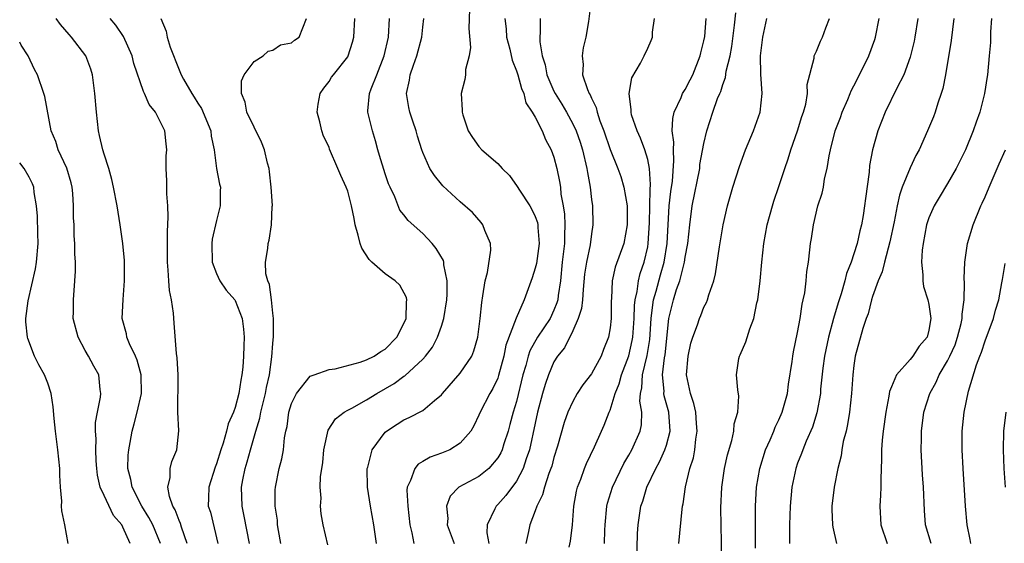
# Model space of a CAD drawing. Units: inches. Extents: x 2601000 to 2604000, y 1506000 to 1509000.
# Drawn here: x 2601000 to 2601105, y 1507261 to 1507317 of the extents above; entities that cross this region are included whole.
import ezdxf

# ---------------------------------------------------------------- set-up
doc = ezdxf.new("R2010")
doc.units = ezdxf.units.IN
doc.header["$MEASUREMENT"] = 0
doc.layers.add('LD26011506_2ft', color=53, linetype='Continuous')

msp = doc.modelspace()

# ---------------------------------------------------------------- linework, layer by layer
at = {"layer": 'LD26011506_2ft'}
for points, elevation in [([(2601060.96, 1507319), (2601060.68, 1507316.68), (2601060.39, 1507315), (2601060.13, 1507313.87), (2601060, 1507313), (2601060.1, 1507312.1), (2601060.06, 1507311), (2601060.57, 1507309.43), (2601060.75, 1507309), (2601060.85, 1507308.85), (2601061, 1507308.49), (2601061.5, 1507307.5), (2601061.61, 1507307), (2601061.91, 1507306.09), (2601062.33, 1507305), (2601063, 1507303.01), (2601063.83, 1507301), (2601064.13, 1507300.13), (2601064.47, 1507299), (2601064.8, 1507297), (2601064.81, 1507295), (2601064.44, 1507293), (2601063.54, 1507290.46), (2601063.2, 1507289), (2601063.13, 1507287.13), (2601063.11, 1507286.89), (2601063.11, 1507285), (2601063, 1507284.02), (2601062.83, 1507283), (2601062.29, 1507281.71), (2601062.02, 1507281), (2601061, 1507279.09), (2601060.08, 1507277.92), (2601059.49, 1507277), (2601059, 1507276.14), (2601058.49, 1507275), (2601058.1, 1507273.9), (2601057.38, 1507271.38), (2601057, 1507270.17), (2601056.76, 1507269.24), (2601056.68, 1507269), (2601056.47, 1507268.47), (2601055.99, 1507267), (2601055.79, 1507266.21), (2601055.17, 1507265), (2601055, 1507264.49), (2601054.42, 1507263), (2601054.29, 1507262.29), (2601054.01, 1507261)], 8624), ([(2601048, 1507318), (2601047.93, 1507315.93), (2601048.11, 1507313.89), (2601047.94, 1507313), (2601047.55, 1507311.55), (2601047.57, 1507311), (2601047.5, 1507310.5), (2601047.1, 1507309), (2601047.22, 1507307.22), (2601047.2, 1507307), (2601047.27, 1507306.73), (2601047.86, 1507305), (2601048.31, 1507304.31), (2601049, 1507303.35), (2601049.29, 1507303), (2601051, 1507301.54), (2601051.48, 1507301), (2601052.24, 1507300.24), (2601053.08, 1507299.08), (2601053.31, 1507298.69), (2601054.44, 1507297), (2601054.64, 1507296.64), (2601055, 1507295.88), (2601055.23, 1507295.23), (2601055.27, 1507295), (2601055.28, 1507294.72), (2601055.41, 1507293), (2601055.12, 1507290.88), (2601055, 1507290.36), (2601054.67, 1507289.33), (2601053.83, 1507287), (2601052.98, 1507285.02), (2601051.86, 1507282.14), (2601051.64, 1507281), (2601051.09, 1507278.91), (2601051, 1507278.65), (2601050.48, 1507277.52), (2601050.16, 1507277), (2601049.13, 1507275), (2601049, 1507274.68), (2601048.45, 1507273.55), (2601048.13, 1507273), (2601047, 1507271.69), (2601045.88, 1507271), (2601045, 1507270.63), (2601043.78, 1507270.22), (2601043, 1507269.74), (2601042.52, 1507269.48), (2601042.14, 1507269), (2601041.71, 1507267.71), (2601041.35, 1507267), (2601041.32, 1507266.68), (2601041.41, 1507265), (2601041.64, 1507263), (2601041.85, 1507262.15), (2601042.05, 1507261)], 8630), ([(2601065.84, 1507259), (2601065.93, 1507262.07), (2601065.98, 1507263), (2601066.27, 1507265), (2601066.47, 1507265.53), (2601066.91, 1507267), (2601067.86, 1507269), (2601068.27, 1507269.73), (2601068.84, 1507271), (2601069, 1507271.49), (2601069.4, 1507273), (2601069.27, 1507275), (2601068.75, 1507276.75), (2601068.72, 1507277), (2601068.74, 1507277.26), (2601068.59, 1507279), (2601068.8, 1507280.8), (2601068.86, 1507281.14), (2601069.25, 1507285), (2601069.74, 1507287), (2601070.08, 1507288.08), (2601070.42, 1507289), (2601070.93, 1507291), (2601071, 1507291.53), (2601071.27, 1507293), (2601071.49, 1507295), (2601071.75, 1507297), (2601072.55, 1507301), (2601072.58, 1507301.42), (2601073, 1507303.67), (2601073.32, 1507305), (2601073.95, 1507307), (2601074.45, 1507308.45), (2601074.68, 1507309), (2601074.79, 1507309.21), (2601075, 1507309.95), (2601075.29, 1507310.71), (2601075.37, 1507311.37), (2601075.79, 1507313), (2601075.99, 1507314.01), (2601076.27, 1507316.27), (2601076.42, 1507317.58)], 8618), ([(2601015.02, 1507261), (2601014.19, 1507263), (2601013.79, 1507263.79), (2601013.03, 1507265), (2601012, 1507267), (2601011.85, 1507267.85), (2601011.55, 1507269), (2601011.58, 1507270.42), (2601011.63, 1507271), (2601011.79, 1507271.79), (2601012.01, 1507273), (2601012.23, 1507273.77), (2601012.55, 1507275), (2601012.98, 1507277), (2601012.96, 1507279), (2601012.54, 1507280.54), (2601012.34, 1507281), (2601011.71, 1507282.29), (2601011.43, 1507283), (2601011.38, 1507283.38), (2601010.94, 1507285), (2601011.03, 1507287.03), (2601011.19, 1507289), (2601011.17, 1507291.17), (2601011.01, 1507293), (2601010.73, 1507295), (2601010.4, 1507297), (2601010.02, 1507299), (2601009.83, 1507299.83), (2601009.5, 1507301), (2601009, 1507302.51), (2601008.86, 1507303), (2601008.52, 1507304.52), (2601008.4, 1507305), (2601008.18, 1507307), (2601008.03, 1507309), (2601007.86, 1507310.14), (2601007.75, 1507311), (2601007.59, 1507311.59), (2601007.05, 1507313), (2601005.53, 1507315), (2601005.27, 1507315.27), (2601004.35, 1507316.35), (2601003.89, 1507317)], 8644), ([(2601017.86, 1507261), (2601017.26, 1507262.74), (2601017.15, 1507263.15), (2601017, 1507263.45), (2601016.59, 1507264.59), (2601016.34, 1507265), (2601015.98, 1507266.02), (2601015.81, 1507267), (2601016.06, 1507268.06), (2601016.05, 1507269), (2601016.24, 1507269.76), (2601016.77, 1507271), (2601016.97, 1507273.03), (2601016.87, 1507275), (2601016.87, 1507276.87), (2601016.89, 1507277), (2601016.9, 1507279), (2601016.81, 1507280.81), (2601016.73, 1507281.27), (2601016.49, 1507284.49), (2601016.42, 1507285.58), (2601016.2, 1507287), (2601016, 1507288), (2601015.92, 1507289), (2601015.85, 1507290.15), (2601015.76, 1507291), (2601015.76, 1507294.24), (2601015.83, 1507295.83), (2601015.8, 1507297), (2601015.71, 1507298.29), (2601015.7, 1507299.69), (2601015.63, 1507301), (2601015.64, 1507302.36), (2601015.69, 1507303), (2601015.63, 1507303.63), (2601015.47, 1507305), (2601015, 1507306), (2601014.48, 1507307), (2601013.81, 1507307.81), (2601013.33, 1507309), (2601013.21, 1507309.21), (2601012.19, 1507312.19), (2601012, 1507313), (2601011.09, 1507315.09), (2601010.27, 1507316.27), (2601009.64, 1507317)], 8642), ([(2601015.06, 1507317), (2601015.63, 1507315.63), (2601015.74, 1507315), (2601016.06, 1507313.94), (2601017, 1507311.51), (2601017.17, 1507311.17), (2601017.22, 1507311), (2601017.46, 1507310.54), (2601018.35, 1507309), (2601018.61, 1507308.61), (2601019, 1507307.97), (2601019.39, 1507307.39), (2601020.38, 1507305), (2601020.43, 1507304.43), (2601020.74, 1507303), (2601021, 1507301), (2601021.32, 1507299.32), (2601021.41, 1507299), (2601021.39, 1507298.61), (2601021.39, 1507297), (2601021, 1507295.44), (2601020.55, 1507293.45), (2601020.5, 1507293), (2601020.55, 1507291), (2601021, 1507289.81), (2601021.35, 1507289), (2601022.03, 1507288.03), (2601022.94, 1507287), (2601023, 1507286.91), (2601023.72, 1507285), (2601023.87, 1507283.87), (2601023.94, 1507283), (2601023.9, 1507282.1), (2601023.89, 1507281), (2601023.81, 1507279.81), (2601023.71, 1507279), (2601023.58, 1507278.42), (2601023.38, 1507277), (2601023, 1507275.52), (2601022.81, 1507275), (2601022.24, 1507273.76), (2601022.06, 1507273), (2601021.71, 1507271.71), (2601021.46, 1507271), (2601021, 1507269.49), (2601020.86, 1507269.14), (2601020.18, 1507267), (2601020.14, 1507265.87), (2601020.12, 1507265), (2601020.34, 1507264.34), (2601021.15, 1507261)], 8640), ([(2601024.52, 1507261), (2601023.94, 1507263.94), (2601023.72, 1507265), (2601023.67, 1507267), (2601023.81, 1507267.81), (2601024.05, 1507269), (2601024.28, 1507269.72), (2601024.62, 1507271), (2601025.19, 1507273), (2601025.61, 1507274.39), (2601025.72, 1507275), (2601026.22, 1507277), (2601026.34, 1507277.66), (2601026.64, 1507279), (2601026.9, 1507280.9), (2601027, 1507282.32), (2601027.08, 1507283.08), (2601027.08, 1507285), (2601027, 1507285.57), (2601026.85, 1507287), (2601026.64, 1507288.64), (2601026.46, 1507289), (2601026.25, 1507289.75), (2601026.21, 1507291), (2601026.46, 1507292.46), (2601026.5, 1507293), (2601026.63, 1507293.37), (2601026.88, 1507295), (2601026.94, 1507296.94), (2601026.96, 1507297.04), (2601026.84, 1507299), (2601026.65, 1507300.65), (2601026.6, 1507301), (2601026.44, 1507301.56), (2601026.11, 1507303), (2601025.8, 1507303.8), (2601024.25, 1507307), (2601024.06, 1507308.06), (2601023.65, 1507309), (2601023.65, 1507310.35), (2601023.95, 1507311), (2601025, 1507312.41), (2601025.98, 1507313), (2601026.5, 1507313.5), (2601027, 1507313.61), (2601027.83, 1507314.17), (2601029, 1507314.4), (2601029.33, 1507314.67), (2601029.83, 1507315), (2601030.61, 1507317)], 8638), ([(2601027.85, 1507261), (2601027.61, 1507262.39), (2601027.52, 1507263), (2601027.49, 1507263.49), (2601027.25, 1507265), (2601027.26, 1507266.74), (2601027.28, 1507267), (2601027.7, 1507269), (2601027.97, 1507270.03), (2601028.14, 1507271), (2601028.26, 1507272.26), (2601028.41, 1507273), (2601028.52, 1507273.48), (2601028.73, 1507275), (2601029, 1507275.93), (2601029.52, 1507277), (2601031, 1507278.84), (2601031.1, 1507278.9), (2601031.41, 1507279), (2601033, 1507279.56), (2601033.64, 1507279.64), (2601036.34, 1507280.34), (2601037, 1507280.58), (2601037.82, 1507281), (2601038.53, 1507281.47), (2601039, 1507281.72), (2601040.25, 1507283), (2601041, 1507284.45), (2601041.22, 1507285), (2601041.25, 1507286.75), (2601041.29, 1507287), (2601041.25, 1507287.25), (2601040.54, 1507288.54), (2601040.06, 1507289), (2601039, 1507289.77), (2601037.58, 1507291), (2601037.29, 1507291.29), (2601036.49, 1507292.49), (2601036.32, 1507293), (2601036.11, 1507293.89), (2601035.79, 1507295), (2601035.67, 1507295.67), (2601035.4, 1507297), (2601035, 1507298.58), (2601034.84, 1507299), (2601034.25, 1507300.25), (2601033.93, 1507301), (2601033.06, 1507303.06), (2601033, 1507303.26), (2601032.43, 1507304.43), (2601032.23, 1507305), (2601032.03, 1507305.97), (2601031.74, 1507307), (2601031.86, 1507307.86), (2601032.04, 1507309), (2601032.44, 1507309.56), (2601033, 1507310.26), (2601033.28, 1507310.72), (2601033.48, 1507311), (2601035, 1507312.91), (2601035.05, 1507313), (2601035.52, 1507314.48), (2601035.64, 1507315), (2601035.75, 1507317)], 8636), ([(2601032.87, 1507260.87), (2601032.38, 1507263), (2601032.16, 1507264.16), (2601032.08, 1507265), (2601032.15, 1507265.85), (2601032.07, 1507267), (2601032.11, 1507268.11), (2601032.34, 1507269.66), (2601032.46, 1507271), (2601032.92, 1507273.08), (2601033.71, 1507274.29), (2601034.62, 1507275), (2601035, 1507275.22), (2601035.45, 1507275.45), (2601037, 1507276.32), (2601038.09, 1507277), (2601039.94, 1507278.06), (2601041, 1507278.85), (2601041.1, 1507278.9), (2601043, 1507280.68), (2601043.29, 1507281), (2601044.04, 1507281.96), (2601044.59, 1507283), (2601045, 1507284.2), (2601045.25, 1507285), (2601045.56, 1507287), (2601045.6, 1507287.6), (2601045.61, 1507289), (2601045.26, 1507290.74), (2601045.25, 1507291), (2601045.2, 1507291.2), (2601044.45, 1507292.45), (2601043.99, 1507293), (2601043, 1507294.08), (2601041.44, 1507295.44), (2601041, 1507296.05), (2601040.56, 1507296.56), (2601040.01, 1507297.99), (2601039.51, 1507299), (2601039.35, 1507299.35), (2601039, 1507300.41), (2601038.4, 1507302.4), (2601038.21, 1507303), (2601037.96, 1507303.96), (2601037.63, 1507305), (2601037.16, 1507307), (2601037.16, 1507307.16), (2601037.32, 1507309), (2601037.5, 1507309.5), (2601038.12, 1507311), (2601038.89, 1507313), (2601039.33, 1507315), (2601039.47, 1507317)], 8634), ([(2601038.06, 1507261), (2601037.77, 1507263), (2601037.41, 1507265), (2601037.11, 1507267), (2601037.08, 1507269), (2601037.13, 1507269.13), (2601037.59, 1507271), (2601039, 1507272.89), (2601039.13, 1507273), (2601040.28, 1507273.72), (2601041, 1507274.2), (2601041.56, 1507274.44), (2601043, 1507275.19), (2601044.27, 1507276.27), (2601045, 1507276.86), (2601045.11, 1507277), (2601047, 1507279.16), (2601048.23, 1507281), (2601048.46, 1507281.54), (2601048.88, 1507283), (2601049.14, 1507285), (2601049.29, 1507286.71), (2601049.42, 1507287.42), (2601049.65, 1507289), (2601049.9, 1507289.9), (2601050.28, 1507292.28), (2601050.24, 1507293), (2601049.62, 1507294.38), (2601049.42, 1507295), (2601049.23, 1507295.23), (2601048.31, 1507296.31), (2601047, 1507297.43), (2601045.15, 1507299.15), (2601045, 1507299.32), (2601044.25, 1507300.25), (2601043.77, 1507301), (2601043, 1507302.72), (2601042.9, 1507303), (2601042.44, 1507304.44), (2601042.29, 1507305), (2601041.95, 1507306.05), (2601041.62, 1507307), (2601041.5, 1507307.5), (2601041.28, 1507309), (2601041.59, 1507310.41), (2601041.67, 1507311), (2601042.01, 1507312.01), (2601042.37, 1507313), (2601042.89, 1507315), (2601043, 1507316.07), (2601043.12, 1507317)], 8632), ([(2601051.76, 1507317), (2601051.89, 1507315.89), (2601051.95, 1507315), (2601052.29, 1507313.71), (2601052.55, 1507312.55), (2601053, 1507311.41), (2601053.13, 1507311), (2601053.52, 1507309.52), (2601053.77, 1507309), (2601054.01, 1507308.01), (2601054.69, 1507307), (2601055, 1507306.46), (2601055.74, 1507305), (2601056.09, 1507304.09), (2601056.71, 1507303), (2601057, 1507302.21), (2601057.31, 1507301), (2601057.6, 1507299.6), (2601057.68, 1507299), (2601057.75, 1507298.25), (2601057.99, 1507297), (2601058.13, 1507296.13), (2601058.17, 1507295), (2601058.12, 1507293.88), (2601058.12, 1507293), (2601057.89, 1507291), (2601057.69, 1507289), (2601057.45, 1507287.45), (2601057.4, 1507287), (2601057.32, 1507286.68), (2601057, 1507285.9), (2601056.58, 1507285), (2601055.25, 1507283), (2601054.44, 1507281.56), (2601054.25, 1507281), (2601053.99, 1507279.99), (2601053.68, 1507279), (2601053, 1507276.15), (2601052.66, 1507275), (2601052.3, 1507273.7), (2601052.1, 1507273), (2601051.65, 1507271.65), (2601051.46, 1507271), (2601051.32, 1507270.68), (2601051, 1507270.13), (2601050.04, 1507269), (2601049, 1507268.16), (2601046.86, 1507267), (2601045.94, 1507266.06), (2601045.55, 1507265), (2601045.66, 1507263.66), (2601045.61, 1507263), (2601046.35, 1507261)], 8628), ([(2601055.53, 1507317), (2601055.53, 1507315.53), (2601055.49, 1507315), (2601055.49, 1507314.51), (2601055.74, 1507313), (2601056.06, 1507312.06), (2601056.25, 1507311), (2601057, 1507309.25), (2601057.12, 1507309), (2601057.84, 1507307.84), (2601058.32, 1507307), (2601059, 1507305.75), (2601059.36, 1507305), (2601059.79, 1507303.79), (2601060.03, 1507303), (2601060.51, 1507301), (2601060.57, 1507300.57), (2601060.86, 1507299), (2601061, 1507297.7), (2601061.1, 1507297), (2601061.15, 1507295), (2601061, 1507294.02), (2601060.86, 1507292.86), (2601060.47, 1507291), (2601060.27, 1507289.73), (2601060.1, 1507288.1), (2601060.03, 1507287), (2601059.94, 1507286.06), (2601059.6, 1507285), (2601059, 1507283.68), (2601058.11, 1507281.89), (2601057.37, 1507281), (2601057, 1507280.38), (2601056.42, 1507279), (2601056.05, 1507277.95), (2601055.79, 1507277), (2601055.26, 1507275), (2601055, 1507273.85), (2601054.39, 1507271), (2601054.04, 1507270.04), (2601053.72, 1507269), (2601053, 1507267.67), (2601051.88, 1507266.12), (2601051, 1507265.17), (2601050.82, 1507265), (2601050.7, 1507264.7), (2601049.86, 1507263), (2601049.85, 1507262.15), (2601050.05, 1507261)], 8626), ([(2601058.63, 1507260.63), (2601058.75, 1507261.25), (2601058.98, 1507263), (2601059.13, 1507265), (2601059.42, 1507266.58), (2601059.52, 1507267), (2601059.86, 1507267.86), (2601060.26, 1507269), (2601060.47, 1507269.53), (2601061.32, 1507271.32), (2601062.06, 1507273), (2601062.36, 1507273.64), (2601062.9, 1507275), (2601063, 1507275.21), (2601063.54, 1507277), (2601063.96, 1507278.04), (2601064.2, 1507279), (2601065, 1507281.02), (2601065.36, 1507282.64), (2601065.41, 1507283), (2601065.56, 1507285), (2601065.6, 1507286.4), (2601065.67, 1507287), (2601065.89, 1507287.89), (2601066.02, 1507289), (2601066.21, 1507289.79), (2601066.63, 1507291), (2601067, 1507292.64), (2601067.06, 1507293), (2601067.2, 1507295.2), (2601067.25, 1507298.75), (2601067.3, 1507299.3), (2601067.2, 1507301), (2601067, 1507301.97), (2601066.7, 1507303), (2601066.24, 1507304.24), (2601065.86, 1507305), (2601065.29, 1507306.71), (2601065.22, 1507307), (2601065.25, 1507307.25), (2601065.01, 1507309), (2601065.32, 1507310.68), (2601066.22, 1507312.22), (2601066.63, 1507313), (2601067, 1507313.84), (2601067.37, 1507314.63), (2601067.51, 1507315), (2601067.52, 1507315.52), (2601067.71, 1507317)], 8622), ([(2601062.38, 1507261), (2601062.42, 1507262.42), (2601062.46, 1507263), (2601062.63, 1507265), (2601062.7, 1507265.3), (2601063.24, 1507267), (2601064.46, 1507269.54), (2601065, 1507270.44), (2601065.31, 1507271), (2601066.19, 1507273), (2601066.33, 1507273.67), (2601066.38, 1507275), (2601066.17, 1507276.17), (2601066.24, 1507277), (2601066.39, 1507277.61), (2601066.46, 1507279), (2601066.96, 1507281.04), (2601067.24, 1507282.76), (2601067.38, 1507285), (2601067.54, 1507286.46), (2601067.63, 1507287), (2601067.9, 1507287.9), (2601068.35, 1507289.65), (2601068.75, 1507291), (2601069.06, 1507293), (2601069.29, 1507297), (2601069.46, 1507298.54), (2601069.63, 1507299.63), (2601069.8, 1507301.8), (2601069.74, 1507303), (2601069.79, 1507303.79), (2601069.62, 1507305), (2601069.67, 1507306.33), (2601069.84, 1507307), (2601070.57, 1507308.57), (2601070.73, 1507309), (2601071, 1507309.42), (2601071.54, 1507310.46), (2601071.8, 1507311), (2601072.6, 1507313), (2601072.66, 1507313.34), (2601073, 1507314.62), (2601073.09, 1507315.09), (2601073.25, 1507317)], 8620), ([(2601070.32, 1507261), (2601070.67, 1507264.67), (2601070.73, 1507265), (2601070.78, 1507265.22), (2601071.04, 1507267.04), (2601071.51, 1507269), (2601071.87, 1507270.13), (2601072.03, 1507271), (2601072.15, 1507272.15), (2601072.29, 1507273), (2601072.21, 1507273.79), (2601072.12, 1507275), (2601071.94, 1507275.94), (2601071.56, 1507277), (2601071.13, 1507279), (2601071.31, 1507281), (2601071.62, 1507282.38), (2601071.81, 1507283), (2601072.31, 1507284.31), (2601072.53, 1507285), (2601072.67, 1507285.33), (2601073, 1507286.2), (2601073.28, 1507286.72), (2601073.38, 1507287), (2601073.52, 1507287.52), (2601074.04, 1507289), (2601074.25, 1507289.75), (2601074.65, 1507292.65), (2601075, 1507294.78), (2601075.04, 1507295), (2601075.53, 1507297), (2601076.1, 1507299), (2601076.78, 1507301.22), (2601077.44, 1507303), (2601078.28, 1507305), (2601079, 1507307), (2601079.21, 1507309), (2601079.07, 1507311.07), (2601079.03, 1507313), (2601079.27, 1507315), (2601079.72, 1507317)], 8616), ([(2601074.84, 1507259), (2601074.89, 1507261.11), (2601074.81, 1507264.81), (2601074.9, 1507267), (2601075.21, 1507269), (2601075.52, 1507270.48), (2601075.98, 1507271.98), (2601076.18, 1507273), (2601076.22, 1507273.78), (2601076.62, 1507275), (2601076.71, 1507276.71), (2601076.61, 1507277.4), (2601076.46, 1507279), (2601076.74, 1507280.74), (2601076.79, 1507281), (2601076.87, 1507281.13), (2601077.48, 1507282.52), (2601077.91, 1507283.91), (2601078.34, 1507285), (2601078.66, 1507286.66), (2601078.75, 1507287), (2601078.99, 1507289.01), (2601079.17, 1507291), (2601079.39, 1507293), (2601079.75, 1507295), (2601080.3, 1507297), (2601080.47, 1507297.53), (2601081, 1507299.08), (2601081.63, 1507301), (2601081.98, 1507302.02), (2601082.28, 1507303), (2601082.99, 1507305), (2601083.45, 1507306.55), (2601083.62, 1507307), (2601083.87, 1507307.87), (2601084.06, 1507309), (2601084.03, 1507309.97), (2601084.76, 1507312.76), (2601084.77, 1507313), (2601084.83, 1507313.17), (2601085, 1507313.51), (2601085.43, 1507314.57), (2601085.65, 1507315), (2601085.99, 1507315.99), (2601086.39, 1507317)], 8614), ([(2601078.51, 1507260.51), (2601078.5, 1507265), (2601078.61, 1507267), (2601078.96, 1507269), (2601079.58, 1507271), (2601080.05, 1507272.05), (2601080.45, 1507273), (2601080.6, 1507273.4), (2601081, 1507274.21), (2601081.35, 1507275), (2601081.9, 1507277), (2601082.01, 1507277.99), (2601082.4, 1507280.4), (2601082.47, 1507281), (2601082.55, 1507281.45), (2601083, 1507283.5), (2601083.28, 1507285), (2601083.47, 1507286.52), (2601083.6, 1507287), (2601083.75, 1507287.75), (2601083.89, 1507289), (2601083.97, 1507290.02), (2601084.14, 1507291), (2601084.31, 1507292.31), (2601084.38, 1507293), (2601084.47, 1507293.53), (2601084.68, 1507295), (2601085.15, 1507297), (2601085.62, 1507298.38), (2601085.74, 1507299), (2601085.88, 1507299.88), (2601086.16, 1507301), (2601086.36, 1507302.36), (2601086.5, 1507303), (2601087, 1507305), (2601087.56, 1507306.44), (2601087.75, 1507307), (2601088.34, 1507308.34), (2601088.61, 1507309), (2601088.71, 1507309.29), (2601089, 1507309.82), (2601089.6, 1507311), (2601090.58, 1507313), (2601091.23, 1507314.77), (2601091.31, 1507315), (2601091.68, 1507317)], 8612), ([(2601095.81, 1507317), (2601095.51, 1507315), (2601095.43, 1507314.57), (2601095, 1507312.86), (2601094.31, 1507311), (2601093.57, 1507309.57), (2601092.33, 1507307), (2601091.54, 1507305), (2601091, 1507303), (2601090.68, 1507301.32), (2601090.62, 1507300.62), (2601090.22, 1507297.78), (2601090.14, 1507297), (2601090, 1507296), (2601089.82, 1507295), (2601089.64, 1507294.36), (2601089.35, 1507293), (2601089, 1507291.88), (2601088.7, 1507291), (2601088.21, 1507289.79), (2601088.03, 1507289), (2601087.63, 1507287.64), (2601087.32, 1507286.68), (2601086.83, 1507285), (2601086.28, 1507283), (2601085.87, 1507281), (2601085.69, 1507279.69), (2601085.45, 1507277.45), (2601085.42, 1507277), (2601085.06, 1507274.94), (2601084.58, 1507273.42), (2601083.91, 1507271.91), (2601083.54, 1507271), (2601083.4, 1507270.6), (2601083, 1507269.58), (2601082.79, 1507269), (2601082.38, 1507267), (2601082.2, 1507265), (2601082.13, 1507263), (2601082.14, 1507261.86), (2601082.13, 1507261)], 8610), ([(2601099.65, 1507317), (2601099.37, 1507314.63), (2601098.77, 1507311), (2601098.48, 1507309.52), (2601098.32, 1507309), (2601097.96, 1507307.96), (2601097.67, 1507307), (2601097.49, 1507306.51), (2601096.86, 1507305), (2601095.95, 1507303), (2601095.62, 1507302.38), (2601095, 1507301.08), (2601094.16, 1507299), (2601093.85, 1507298.15), (2601093.62, 1507297), (2601093.3, 1507295.3), (2601092.84, 1507293.16), (2601092.25, 1507291), (2601092.02, 1507289.98), (2601091.6, 1507289), (2601091, 1507287.36), (2601090.88, 1507287), (2601090.51, 1507285.49), (2601090.32, 1507285), (2601089.95, 1507283.95), (2601089.14, 1507281), (2601089, 1507279.99), (2601088.9, 1507279), (2601088.76, 1507277), (2601088.52, 1507275), (2601088.32, 1507273.68), (2601088.16, 1507273), (2601087.87, 1507271.87), (2601087.72, 1507271), (2601087.64, 1507270.36), (2601087.27, 1507269), (2601086.88, 1507267), (2601086.66, 1507265), (2601086.65, 1507264.65), (2601086.71, 1507263), (2601086.74, 1507262.74), (2601087.16, 1507261)], 8608), ([(2601103.69, 1507317), (2601103.56, 1507315.56), (2601103.57, 1507314.43), (2601103.42, 1507313), (2601103.25, 1507311), (2601103.2, 1507310.8), (2601102.95, 1507309), (2601102.44, 1507307), (2601102.05, 1507305.95), (2601101.74, 1507305), (2601100.91, 1507303), (2601099.92, 1507301), (2601099, 1507299.4), (2601098.09, 1507297.91), (2601097.55, 1507297), (2601097, 1507295.72), (2601096.76, 1507295), (2601096.38, 1507293), (2601096.27, 1507292.27), (2601096.2, 1507291), (2601096.36, 1507289.64), (2601096.34, 1507289), (2601096.42, 1507288.42), (2601096.89, 1507287), (2601097, 1507286.5), (2601097.2, 1507285), (2601097, 1507283.75), (2601096.8, 1507283), (2601095.96, 1507282.04), (2601095.3, 1507281), (2601095, 1507280.64), (2601093.54, 1507279), (2601093, 1507277.72), (2601092.8, 1507277.2), (2601092.73, 1507276.73), (2601092.4, 1507275), (2601092.12, 1507273), (2601092.02, 1507272.02), (2601091.96, 1507271), (2601091.96, 1507270.04), (2601091.86, 1507267.86), (2601091.87, 1507267), (2601091.85, 1507266.15), (2601091.78, 1507265), (2601091.87, 1507263), (2601092.55, 1507261)], 8606), ([(2601011.77, 1507261), (2601011, 1507262.76), (2601010.88, 1507263), (2601010.01, 1507264.01), (2601009, 1507266.14), (2601008.6, 1507267), (2601008.3, 1507268.3), (2601008.22, 1507269), (2601008.16, 1507269.84), (2601008.12, 1507271), (2601008.16, 1507272.16), (2601008.1, 1507273), (2601008.1, 1507273.9), (2601008.29, 1507275), (2601008.62, 1507276.62), (2601008.65, 1507277), (2601008.58, 1507277.42), (2601008.45, 1507279), (2601007.91, 1507279.91), (2601007.35, 1507281), (2601007, 1507281.59), (2601006.23, 1507283), (2601005.72, 1507285), (2601005.74, 1507285.74), (2601005.73, 1507287), (2601005.89, 1507289), (2601005.96, 1507290.04), (2601005.95, 1507291), (2601005.88, 1507291.88), (2601005.9, 1507293), (2601005.82, 1507293.82), (2601005.8, 1507295), (2601005.75, 1507295.75), (2601005.75, 1507297), (2601005.66, 1507298.34), (2601005.59, 1507299), (2601005.48, 1507299.48), (2601005.04, 1507301.04), (2601004.12, 1507303), (2601003.86, 1507303.86), (2601003.36, 1507305), (2601002.67, 1507308.67), (2601002.58, 1507309), (2601001.89, 1507311), (2601001.57, 1507311.57), (2601000.92, 1507313), (2601000.16, 1507314.16), (2601000, 1507314.47)], 8646), ([(2601097.26, 1507261), (2601096.65, 1507263), (2601096.52, 1507264.52), (2601096.41, 1507267), (2601096.32, 1507268.32), (2601096.19, 1507271), (2601096.2, 1507272.2), (2601096.22, 1507273), (2601096.47, 1507275), (2601097.09, 1507277), (2601097.78, 1507278.22), (2601098.11, 1507279), (2601099, 1507280.49), (2601099.25, 1507281), (2601099.79, 1507282.21), (2601100.07, 1507283), (2601100.45, 1507284.45), (2601100.56, 1507285), (2601100.55, 1507285.45), (2601100.75, 1507287), (2601100.79, 1507288.79), (2601100.75, 1507289.25), (2601100.83, 1507291), (2601101.12, 1507293), (2601101.71, 1507295), (2601102.55, 1507297), (2601102.7, 1507297.3), (2601103, 1507297.96), (2601103.43, 1507299), (2601104.51, 1507301.49), (2601105.18, 1507303)], 8604), ([(2601005.17, 1507261), (2601004.81, 1507263), (2601004.5, 1507264.5), (2601004.47, 1507265), (2601004.49, 1507265.51), (2601004.37, 1507267), (2601004.29, 1507268.29), (2601004.29, 1507269), (2601004.07, 1507271), (2601003.81, 1507273), (2601003.67, 1507274.33), (2601003.57, 1507275.57), (2601003.35, 1507277), (2601003, 1507278.12), (2601002.66, 1507279), (2601002.05, 1507280.05), (2601001.59, 1507281), (2601000.87, 1507282.87), (2601000.84, 1507283), (2601000.65, 1507284.65), (2601000.66, 1507285), (2601000.89, 1507286.89), (2601001.69, 1507290.31), (2601001.79, 1507291), (2601001.96, 1507293), (2601001.92, 1507294.08), (2601001.91, 1507295.91), (2601001.81, 1507297), (2601001.56, 1507298.44), (2601001.5, 1507299), (2601001.36, 1507299.36), (2601001, 1507300.07), (2601000.46, 1507301), (2601000, 1507301.59)], 8648), ([(2601101.47, 1507261), (2601101.42, 1507261.42), (2601101.09, 1507263), (2601100.92, 1507265), (2601100.65, 1507269), (2601100.54, 1507271), (2601100.55, 1507273), (2601100.77, 1507275), (2601101.24, 1507277.24), (2601102.07, 1507280.07), (2601102.42, 1507281), (2601102.6, 1507281.4), (2601103, 1507282.62), (2601103.89, 1507285), (2601104.11, 1507285.89), (2601104.45, 1507287), (2601104.79, 1507288.79), (2601104.84, 1507289.16), (2601105.13, 1507290.87)], 8602), ([(2601105.17, 1507267), (2601105.04, 1507269), (2601104.95, 1507271), (2601105, 1507273), (2601105.23, 1507275)], 8600)]:
    msp.add_lwpolyline(points, dxfattribs=dict(at, elevation=elevation))

doc.saveas('drawing.dxf')
